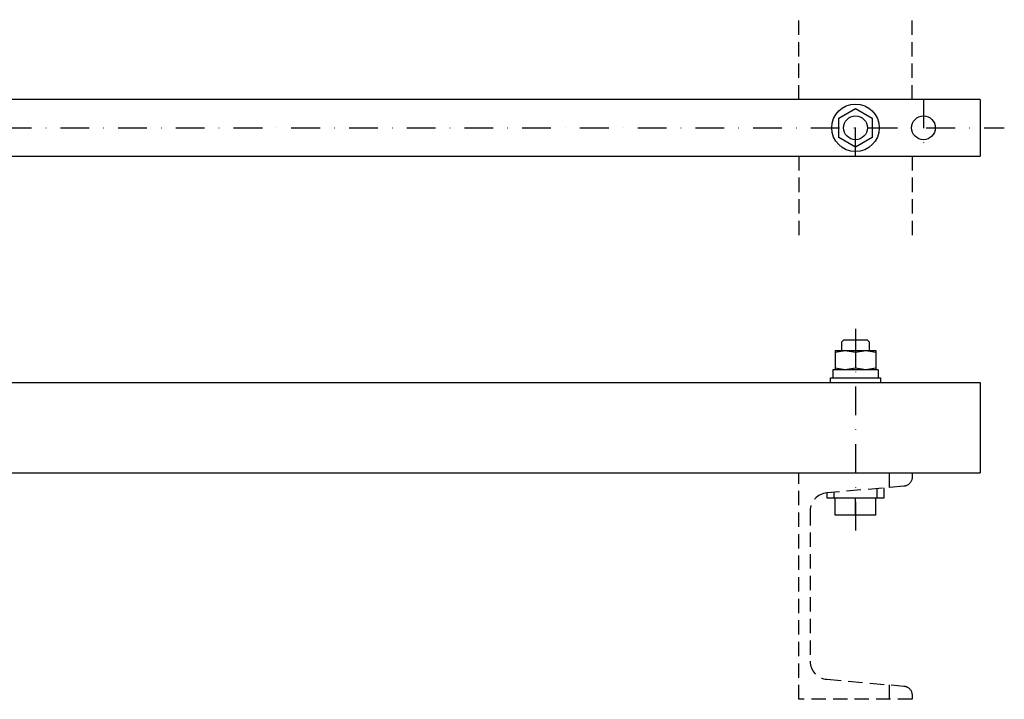
# Model space of a CAD drawing. Extents: x 6959 to 7860, y -4900 to -4587.
# Drawn here: x 7425 to 7860, y -4888 to -4587 of the extents above; entities that cross this region are included whole.
import ezdxf

# ---------------------------------------------------------------- set-up
doc = ezdxf.new("R2010")
doc.units = 0
doc.linetypes.add('DASHDOT', pattern=[25.4, 12.7, -6.35, 0, -6.35])
doc.linetypes.add('HIDDEN', pattern=[9.525, 6.35, -3.175])
doc.layers.add('1', color=7, linetype='CONTINUOUS')

msp = doc.modelspace()

# ---------------------------------------------------------------- linework, layer by layer
at = {"layer": '1', "color": 7, "linetype": 'HIDDEN'}
for p, q in [((7769.29, -4622.61), (7769.29, -4587.35)), ((7819.29, -4622.61), (7819.29, -4587.35)), ((7769.29, -4647.61), (7769.29, -4682.87)), ((7819.29, -4647.61), (7819.29, -4682.87)), ((7769.29, -4887.61), (7769.29, -4787.61)), ((7809.29, -4794.02), (7809.29, -4787.61)), ((7819.29, -4787.61), (7819.29, -4789.48)), ((7817.28, -4792.95), (7817.05, -4793.07)), ((7817.49, -4792.82), (7817.28, -4792.95)), ((7817.7, -4792.67), (7817.49, -4792.82)), ((7817.89, -4792.52), (7817.7, -4792.67)), ((7818.12, -4792.31), (7817.89, -4792.52)), ((7818.32, -4792.09), (7818.12, -4792.31)), ((7818.51, -4791.86), (7818.32, -4792.09)), ((7818.7, -4791.58), (7818.51, -4791.86)), ((7818.86, -4791.29), (7818.7, -4791.58)), ((7819, -4790.99), (7818.86, -4791.29)), ((7819.1, -4790.69), (7819, -4790.99)), ((7819.19, -4790.39), (7819.1, -4790.69)), ((7819.25, -4790.09), (7819.19, -4790.39)), ((7819.28, -4789.79), (7819.25, -4790.09)), ((7819.29, -4789.49), (7819.28, -4789.79)), ((7819.29, -4789.48), (7819.29, -4789.49)), ((7815.64, -4793.46), (7781.6, -4796.44)), ((7815.84, -4793.44), (7815.64, -4793.46)), ((7816.03, -4793.41), (7815.84, -4793.44)), ((7816.21, -4793.37), (7816.03, -4793.41)), ((7816.39, -4793.32), (7816.21, -4793.37)), ((7816.62, -4793.25), (7816.39, -4793.32)), ((7816.84, -4793.17), (7816.62, -4793.25)), ((7817.05, -4793.07), (7816.84, -4793.17)), ((7774.29, -4804.41), (7774.29, -4870.81)), ((7781.6, -4878.78), (7815.64, -4881.76)), ((7809.29, -4887.61), (7809.29, -4881.2)), ((7815.64, -4881.76), (7815.83, -4881.78)), ((7815.83, -4881.78), (7816.02, -4881.81)), ((7816.02, -4881.81), (7816.2, -4881.85)), ((7816.2, -4881.85), (7816.38, -4881.89)), ((7816.38, -4881.89), (7816.61, -4881.97)), ((7816.61, -4881.97), (7816.83, -4882.05)), ((7816.83, -4882.05), (7817.05, -4882.15)), ((7817.05, -4882.15), (7817.27, -4882.27)), ((7817.27, -4882.27), (7817.48, -4882.4)), ((7817.48, -4882.4), (7817.68, -4882.53)), ((7817.68, -4882.53), (7817.87, -4882.68)), ((7817.87, -4882.68), (7818.1, -4882.9)), ((7818.1, -4882.9), (7818.32, -4883.13)), ((7818.32, -4883.13), (7818.51, -4883.36)), ((7818.51, -4883.36), (7818.69, -4883.63)), ((7818.69, -4883.63), (7818.85, -4883.91)), ((7818.85, -4883.91), (7818.98, -4884.2)), ((7818.98, -4884.2), (7819.09, -4884.49)), ((7819.29, -4887.61), (7769.29, -4887.61)), ((7819.09, -4884.49), (7819.18, -4884.8)), ((7819.18, -4884.8), (7819.24, -4885.11)), ((7819.24, -4885.11), (7819.28, -4885.42)), ((7819.28, -4885.42), (7819.29, -4885.73)), ((7819.29, -4885.73), (7819.29, -4885.74)), ((7819.29, -4885.74), (7819.29, -4887.61))]:
    msp.add_line(p, q, dxfattribs=at)
at = {"layer": '1', "color": 7, "linetype": 'CONTINUOUS'}
for p, q in [((7849.29, -4622.61), (6969.29, -4622.61)), ((7849.29, -4622.61), (7849.29, -4647.61)), ((7786.93, -4630.86), (7794.29, -4626.61)), ((7794.29, -4626.61), (7801.66, -4630.86)), ((7786.93, -4639.36), (7786.93, -4630.86)), ((7801.66, -4630.86), (7801.66, -4639.36)), ((7794.29, -4643.61), (7786.93, -4639.36)), ((7801.66, -4639.36), (7794.29, -4643.61)), ((6969.29, -4647.61), (7849.29, -4647.61)), ((7788.29, -4729.61), (7789.17, -4728.74)), ((7788.29, -4733.51), (7788.29, -4729.61)), ((7789.17, -4728.74), (7799.42, -4728.74)), ((7799.42, -4728.74), (7800.29, -4729.61)), ((7800.29, -4729.61), (7800.29, -4733.51)), ((7785.29, -4734.31), (7789.79, -4733.51)), ((7785.29, -4733.51), (7785.29, -4742.11)), ((7785.29, -4733.51), (7803.29, -4733.51)), ((7789.79, -4733.51), (7794.29, -4734.31)), ((7794.29, -4734.31), (7798.79, -4733.51)), ((7794.29, -4734.31), (7794.29, -4741.31)), ((7798.79, -4733.51), (7803.29, -4734.31)), ((7803.29, -4733.51), (7803.29, -4742.11)), ((7804.29, -4742.11), (7784.29, -4742.11)), ((7784.29, -4742.11), (7784.29, -4745.61)), ((7789.79, -4742.11), (7785.29, -4741.31)), ((7794.29, -4741.31), (7789.79, -4742.11)), ((7798.79, -4742.11), (7794.29, -4741.31)), ((7803.29, -4741.31), (7798.79, -4742.11)), ((7804.29, -4742.11), (7804.29, -4745.61)), ((6969.29, -4747.61), (7849.29, -4747.61)), ((7783.29, -4747.61), (7783.29, -4745.61)), ((7783.29, -4745.61), (7805.29, -4745.61)), ((7805.29, -4745.61), (7805.29, -4747.61)), ((7849.29, -4747.61), (7849.29, -4787.61)), ((6969.29, -4787.61), (7849.29, -4787.61)), ((7781.79, -4798.74), (7781.79, -4796.42)), ((7784.79, -4796.16), (7784.79, -4798.74)), ((7803.79, -4798.74), (7803.79, -4794.5)), ((7806.79, -4794.24), (7806.79, -4798.74)), ((7806.79, -4798.74), (7781.79, -4798.74)), ((7785.29, -4806.24), (7785.29, -4798.74)), ((7794.29, -4806.24), (7794.29, -4798.74)), ((7803.29, -4806.24), (7803.29, -4798.74)), ((7803.29, -4806.24), (7785.29, -4806.24))]:
    msp.add_line(p, q, dxfattribs=at)
at = {"layer": '1', "color": 7, "linetype": 'DASHDOT'}
for p, q in [((7794.29, -4647.61), (7794.29, -4622.61)), ((7824.29, -4622.61), (7824.29, -4647.61)), ((6958.57, -4635.11), (7860.02, -4635.11)), ((7794.29, -4723.86), (7794.29, -4813.27))]:
    msp.add_line(p, q, dxfattribs=at)
at = {"layer": '1', "color": 7, "linetype": 'CONTINUOUS'}
for centre, radius in [((7794.29, -4635.11), 10.5), ((7794.29, -4635.11), 5.25), ((7824.29, -4635.11), 5.25)]:
    msp.add_circle(centre, radius, dxfattribs=at)
msp.add_arc((7815.63, -4744.56), 31.35, 178.2689, 181.9248, dxfattribs=at)
at = {"layer": '1', "color": 7, "linetype": 'HIDDEN'}
for centre, start, end in [((7782.29, -4804.41), 95, 180), ((7782.29, -4870.81), 180, 265)]:
    msp.add_arc(centre, 8, start, end, dxfattribs=at)

doc.saveas('drawing.dxf')
